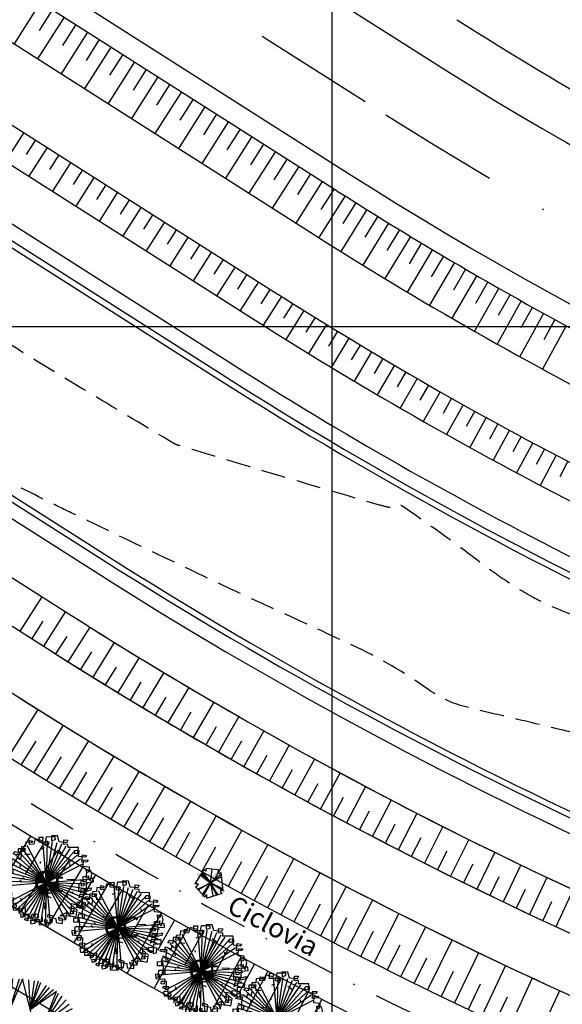
# Model space of a CAD drawing. Extents: x -579 to 1520, y -237 to 1728.
# Drawn here: x 328 to 367, y 266 to 337 of the extents above; entities that cross this region are included whole.
import ezdxf

# ---------------------------------------------------------------- set-up
doc = ezdxf.new("R2010")
doc.units = 0
doc.header["$LTSCALE"] = 7
doc.header["$MEASUREMENT"] = 0
for name, pattern in [('DASHDOT', [1, 0.5, -0.25, 0, -0.25]), ('DASHDOT2', [0.5, 0.25, -0.125, 0, -0.125]), ('HIDDEN', [0.375, 0.25, -0.125])]:
    doc.linetypes.add(name, pattern=pattern)
doc.layers.get('0').update_dxf_attribs({"linetype": 'CONTINUOUS'})
for name, color, linetype in [('01', 1, 'CONTINUOUS'), ('02', 2, 'CONTINUOUS'), ('03', 3, 'CONTINUOUS'), ('Alinhamento RECUO', 5, 'CONTINUOUS'), ('EIXO-RUA', 7, 'CONTINUOUS'), ('EixoCanal', 7, 'CONTINUOUS'), ('futiferas', 40, 'CONTINUOUS'), ('MALHA', 252, 'CONTINUOUS'), ('PROJETO_INTERSEÇÃO', 140, 'CONTINUOUS'), ('RIO', 130, 'CONTINUOUS'), ('TALUDE', 251, 'CONTINUOUS'), ('texto_veg', 7, 'CONTINUOUS'), ('textos', 7, 'CONTINUOUS'), ('verdes', 64, 'CONTINUOUS'), ('árvoresaremover', 73, 'CONTINUOUS')]:
    doc.layers.add(name, color=color, linetype=linetype)

# ---------------------------------------------------------------- blocks, each defined once
blk = doc.blocks.new('AP_Circular_1')
for p, q in [((-0.438, 1.161), (-0.153, 0.602)), ((-0.332, 1.191), (-0.153, 0.602)), ((0.092, 1.188), (-0.283, 0.291)), ((-0.153, 0.602), (-0.204, 1.191)), ((-0.153, 0.602), (0.036, 1.191)), ((-0.153, 0.602), (-0.089, 1.191)), ((0.317, 0.291), (0.092, 1.188)), ((0.206, 1.171), (0.239, 0.602)), ((0.312, 1.151), (0.239, 0.602)), ((0.39, 1.141), (0.239, 0.602)), ((-0.562, 0.49), (-0.645, 0.989)), ((-0.153, 0.602), (-0.61, 1.014)), ((-0.61, 1.014), (-0.544, 0.291)), ((-0.59, 1.048), (-0.153, 0.602)), ((-0.512, 1.117), (-0.153, 0.602)), ((0.239, 0.602), (0.44, 1.117)), ((0.239, 0.602), (0.551, 1.063)), ((0.239, 0.602), (0.606, 1.023)), ((0.239, 0.602), (0.684, 0.984)), ((0.74, 0.948), (0.239, 0.602)), ((0.505, 0.338), (0.74, 0.948)), ((-0.903, 0.782), (-0.562, 0.49)), ((-0.848, 0.846), (-0.562, 0.49)), ((-0.788, 0.895), (-0.562, 0.49)), ((-0.562, 0.49), (-0.746, 0.929)), ((0.505, 0.338), (0.776, 0.915)), ((0.505, 0.338), (0.845, 0.86)), ((0.923, 0.787), (0.505, 0.338)), ((-0.678, 0.267), (-0.981, 0.629)), ((-0.562, 0.49), (-0.969, 0.676)), ((-0.969, 0.676), (-0.678, 0.267)), ((-0.953, 0.713), (-0.562, 0.49)), ((0.979, 0.703), (0.505, 0.338)), ((1.034, 0.619), (0.505, 0.338)), ((-0.678, 0.267), (-1.073, 0.442)), ((-0.678, 0.267), (-1.027, 0.535)), ((0.317, 0.291), (1.108, 0.489)), ((0.505, 0.338), (1.08, 0.535)), ((1.108, 0.489), (0.836, 0.097)), ((1.149, 0.397), (0.836, 0.097)), ((-1.183, 0.141), (-0.583, 0.291)), ((-0.678, 0.267), (-1.133, 0.254)), ((-0.678, 0.267), (-1.091, 0.358)), ((-0.583, 0.291), (-0.283, 0.291)), ((-0.283, 0.291), (0.017, -0.009)), ((0.017, -0.009), (0.317, 0.291)), ((1.176, 0.304), (0.836, 0.097)), ((1.199, 0.205), (0.836, 0.097)), ((-0.358, -0.234), (-1.183, 0.141)), ((-1.183, 0.032), (-0.662, -0.096)), ((0.836, 0.097), (0.384, -0.086)), ((0.769, 0.063), (1.217, -0.012)), ((1.209, 0.067), (0.781, 0.062)), ((0.836, 0.097), (1.209, 0.166)), ((-1.183, -0.081), (-0.662, -0.096)), ((-1.183, -0.189), (-0.662, -0.096)), ((-1.183, -0.337), (-0.662, -0.096)), ((-1.146, -0.436), (-0.662, -0.096)), ((-1.087, -0.554), (-0.662, -0.096)), ((-0.662, -0.096), (-1.013, -0.626)), ((0.017, -0.009), (-0.358, -0.234)), ((0.017, -0.009), (0.242, -0.384)), ((0.845, -0.179), (0.018, -0.011)), ((1.217, -0.012), (0.752, -0.16)), ((0.752, -0.16), (1.213, -0.096)), ((0.752, -0.16), (1.213, -0.184)), ((0.845, -0.179), (1.067, -0.589)), ((0.845, -0.179), (1.195, -0.239)), ((0.845, -0.179), (1.163, -0.347)), ((1.158, -0.381), (0.845, -0.179)), ((1.126, -0.485), (0.845, -0.179)), ((-0.374, -0.692), (-0.358, -0.234)), ((0.242, -0.384), (-0.184, -1.192)), ((0.606, -0.544), (0.242, -0.384)), ((0.598, -0.541), (0.664, -1.02)), ((1.067, -0.589), (0.606, -0.544)), ((0.606, -0.544), (1.048, -0.638)), ((0.758, -0.958), (0.606, -0.544)), ((0.606, -0.544), (0.979, -0.721)), ((0.845, -0.894), (0.606, -0.544)), ((0.606, -0.544), (0.923, -0.786)), ((0.905, -0.82), (0.606, -0.544)), ((-1.013, -0.626), (-0.372, -0.648)), ((-0.558, -0.641), (-0.976, -0.672)), ((-0.558, -0.641), (-0.912, -0.781)), ((-0.871, -0.825), (-0.558, -0.641)), ((-0.82, -0.879), (-0.558, -0.641)), ((-0.755, -0.938), (-0.558, -0.641)), ((-0.673, -0.992), (-0.558, -0.641)), ((-0.558, -0.641), (-0.636, -1.007)), ((-0.558, -0.641), (-0.604, -0.968)), ((-0.184, -1.192), (-0.374, -0.692)), ((-0.335, -0.794), (-0.617, -1.012)), ((-0.604, -0.968), (-0.335, -0.794)), ((-0.549, -1.076), (-0.335, -0.794)), ((-0.335, -0.794), (-0.498, -1.096)), ((-0.443, -1.13), (-0.335, -0.794)), ((-0.36, -1.18), (-0.335, -0.794)), ((-0.277, -1.18), (-0.335, -0.794)), ((0.038, -0.772), (-0.144, -1.19)), ((-0.052, -1.209), (0.038, -0.772)), ((0.664, -1.02), (0.038, -0.772)), ((0.038, -0.772), (0.555, -1.076)), ((0.072, -1.209), (0.038, -0.772)), ((0.038, -0.772), (0.436, -1.14)), ((0.192, -1.185), (0.038, -0.772)), ((0.038, -0.772), (0.298, -1.18))]:
    blk.add_line(p, q)
blk = doc.blocks.new('AP_Pentagono')
for p, q in [((-0.423, 0.95), (-1.055, -0.074)), ((0.084, -0.005), (-0.502, 0.81)), ((0.606, 0.928), (-0.274, 1.021)), ((0.074, -0.006), (0.186, 0.975)), ((0.978, -0.568), (0.828, 0.74)), ((-0.66, 0.579), (0.074, -0.006)), ((0.074, -0.006), (-0.611, 0.629)), ((-0.571, 0.699), (0.084, -0.005)), ((0.064, 0.004), (0.967, -0.518)), ((0.956, -0.429), (0.064, 0.004)), ((0.839, 0.6), (0.074, 0.004)), ((0.074, 0.004), (0.85, 0.46)), ((0.074, 0.004), (0.231, -0.944)), ((-1.003, -0.284), (-0.348, -1.018)), ((-0.842, -0.442), (0.074, -0.006)), ((0.074, -0.006), (-0.802, -0.502)), ((-0.5, -0.839), (0.064, -0.006)), ((0.064, -0.006), (-0.449, -0.919)), ((0.074, -0.015), (0.47, -0.862)), ((0.58, -0.841), (0.074, -0.015)), ((-0.198, -1.097), (0.909, -0.739))]:
    blk.add_line(p, q)
for centre, radius, start, end in [((-0.687, 0.388), 0.621, 45.58275, 64.85782), ((2.551, 1.244), 2.834, 184.5163, 188.37747), ((2.111, 0.875), 1.505, 177.96485, 187.49213), ((0.491, 1.498), 0.829, 278.82185, 293.9447), ((-1.098, -2.585), 2.512, 83.06544, 89.0129), ((-1.43, 0.376), 0.789, 301.85515, 323.56798), ((0.947, -0.582), 0.161, 171.85426, 256.40163), ((0.848, -1.324), 0.767, 80.30007, 94.55011), ((-1.826, 0.135), 1.875, 322.04046, 328.40012), ((-0.713, -1.036), 0.519, 353.24441, 21.31689)]:
    blk.add_arc(centre, radius, start, end)
blk = doc.blocks.new('Arv01p')
for p, q in [((-0.2112, 0.4037), (-0.1785, 0.3998)), ((-0.2112, 0.3648), (-0.2112, 0.4037)), ((-0.1785, 0.3998), (-0.1867, 0.3842)), ((-0.1567, 0.4232), (-0.1676, 0.3687)), ((-0.0831, 0.4076), (-0.1567, 0.4232)), ((-0.1186, 0.4427), (-0.0804, 0.4427)), ((-0.1158, 0.392), (-0.1186, 0.4427)), ((-0.015, 0.3959), (-0.1158, 0.392)), ((-0.0804, 0.4427), (-0.0831, 0.4076)), ((-0.0477, 0.4466), (-0.0586, 0.3726)), ((0.0422, 0.4504), (-0.0477, 0.4466)), ((-0.0204, 0.3687), (-0.015, 0.3959)), ((0.0041, 0.4621), (0.0068, 0.4154)), ((0.064, 0.4621), (0.0041, 0.4621)), ((0.0068, 0.4154), (0.045, 0.4271)), ((0.045, 0.4271), (0.0422, 0.4504)), ((0.0831, 0.4037), (0.064, 0.4621)), ((0.1594, 0.3998), (0.0831, 0.4037)), ((0.1295, 0.4271), (0.1703, 0.4271)), ((0.1295, 0.3842), (0.1295, 0.4271)), ((0.1703, 0.4271), (0.1594, 0.3998)), ((-0.2466, 0.318), (-0.3202, 0.3141)), ((-0.3202, 0.3141), (-0.3202, 0.2557)), ((-0.2903, 0.3375), (-0.2957, 0.2908)), ((-0.2521, 0.3414), (-0.2903, 0.3375)), ((-0.2494, 0.3842), (-0.2521, 0.3414)), ((-0.2521, 0.2947), (-0.2466, 0.318)), ((-0.1867, 0.3842), (-0.2494, 0.3842)), ((-0.1676, 0.3687), (-0.2112, 0.3648)), ((-0.0892, 0.3249), (-0.0606, 0.3413)), ((-0.0586, 0.3726), (-0.0204, 0.3687)), ((0.0705, 0.324), (0.1189, 0.2925)), ((0.1731, 0.3842), (0.1295, 0.3842)), ((0.1758, 0.3531), (0.1731, 0.3842)), ((0.2793, 0.357), (0.1758, 0.3531)), ((0.2412, 0.3258), (0.2385, 0.2986)), ((0.2385, 0.2986), (0.2766, 0.3025)), ((0.2875, 0.3258), (0.2412, 0.3258)), ((0.2766, 0.3025), (0.2793, 0.357)), ((0.2848, 0.2674), (0.2875, 0.3258)), ((-0.372, 0.209), (-0.3993, 0.2129)), ((-0.3993, 0.2129), (-0.3993, 0.1661)), ((-0.3339, 0.1973), (-0.372, 0.209)), ((-0.3693, 0.2596), (-0.3502, 0.2869)), ((-0.3202, 0.2557), (-0.3693, 0.2596)), ((-0.3502, 0.2869), (-0.2903, 0.2752)), ((-0.3311, 0.2246), (-0.3339, 0.1973)), ((-0.2957, 0.209), (-0.3311, 0.2246)), ((-0.2957, 0.2908), (-0.2521, 0.2947)), ((-0.2875, 0.244), (-0.2957, 0.209)), ((-0.2903, 0.2752), (-0.2875, 0.244)), ((-0.2507, 0.2658), (-0.1989, 0.2658)), ((-0.0905, 0.1784), (-0.0932, 0.1979)), ((0.3529, 0.2635), (0.2848, 0.2674)), ((0.3202, 0.2129), (0.323, 0.2869)), ((0.3693, 0.2207), (0.3202, 0.2129)), ((0.323, 0.2869), (0.3638, 0.283)), ((0.3366, 0.2362), (0.3829, 0.2362)), ((0.3366, 0.17), (0.3366, 0.2362)), ((0.3638, 0.283), (0.3529, 0.2635)), ((0.3829, 0.2362), (0.3693, 0.2207)), ((-0.4429, 0.1739), (-0.4401, 0.1895)), ((-0.3993, 0.1661), (-0.4429, 0.1739)), ((-0.4401, 0.1895), (-0.3775, 0.1934)), ((-0.4183, 0.1077), (-0.4238, 0.0688)), ((-0.3611, 0.1077), (-0.4183, 0.1077)), ((-0.3775, 0.1934), (-0.3856, 0.1389)), ((-0.3856, 0.1389), (-0.3802, 0.0688)), ((-0.3584, 0.0766), (-0.3611, 0.1077)), ((-0.296, 0.1559), (-0.2905, 0.1325)), ((-0.1602, 0.1004), (-0.1805, 0.0875)), ((0.2058, 0.17), (0.203, 0.1934)), ((0.3993, 0.1661), (0.3366, 0.17)), ((0.3638, 0.135), (0.372, 0.1116)), ((0.4156, 0.135), (0.3638, 0.135)), ((0.372, 0.1116), (0.3993, 0.1233)), ((0.372, 0.061), (0.3747, 0.1155)), ((0.3993, 0.1233), (0.3993, 0.1661)), ((0.4265, 0.096), (0.4156, 0.135)), ((-0.4647, 0.0688), (-0.4129, 0.0688)), ((-0.4619, 0.0259), (-0.4647, 0.0688)), ((-0.4211, 0.0259), (-0.4619, 0.0259)), ((-0.4238, 0.0688), (-0.4211, 0.0259)), ((-0.4129, 0.0688), (-0.4047, 0.0026)), ((-0.4047, 0.0026), (-0.4102, -0.0442)), ((-0.3802, 0.0688), (-0.3584, 0.0766)), ((-0.2886, 0.007), (-0.2722, -0.0164)), ((-0.2635, 0.0314), (-0.2406, 0.0144)), ((-0.0066, -0.0091), (-0.0437, 0.003)), ((0.0365, 0.02), (0.0393, 0.0589)), ((0.1807, 0.0373), (0.257, 0.0373)), ((0.3039, 0.0026), (0.3557, 0.0026)), ((0.3066, -0.0792), (0.3039, 0.0026)), ((0.323, 0.0298), (0.3802, 0.0454)), ((0.3284, -0.0247), (0.323, 0.0298)), ((0.342, 0.0727), (0.3938, 0.0805)), ((0.3448, 0.0182), (0.342, 0.0727)), ((0.372, 0.0182), (0.3448, 0.0182)), ((0.3557, 0.0026), (0.3529, -0.0208)), ((0.3911, 0.0571), (0.372, 0.061)), ((0.3802, 0.0454), (0.372, 0.0182)), ((0.3775, -0.0753), (0.3802, 0.0143)), ((0.3802, 0.0143), (0.4456, 0.022)), ((0.3938, 0.0805), (0.3911, 0.0571)), ((0.4401, 0.0571), (0.3911, 0.0532)), ((0.3911, 0.0532), (0.4156, 0.0337)), ((0.4156, 0.0337), (0.4265, 0.096)), ((0.4456, 0.022), (0.4401, 0.0571)), ((-0.4783, -0.0597), (-0.4728, -0.1026)), ((-0.4374, -0.0597), (-0.4783, -0.0597)), ((-0.451, -0.0208), (-0.4538, -0.087)), ((-0.4538, -0.087), (-0.4374, -0.0909)), ((-0.3829, -0.0208), (-0.451, -0.0208)), ((-0.4374, -0.0909), (-0.4374, -0.0597)), ((-0.4102, -0.0442), (-0.3802, -0.0519)), ((-0.3802, -0.0519), (-0.3829, -0.0208)), ((0.227, -0.0863), (0.2506, -0.0908)), ((0.3502, -0.0753), (0.3066, -0.0792)), ((0.3257, -0.0519), (0.3557, -0.0481)), ((0.3257, -0.0987), (0.3257, -0.0519)), ((0.3529, -0.0208), (0.3284, -0.0247)), ((0.3557, -0.0481), (0.3502, -0.0753)), ((0.3502, -0.122), (0.3693, -0.0519)), ((0.3693, -0.0519), (0.4265, -0.0364)), ((0.4238, -0.0597), (0.3775, -0.0753)), ((0.4265, -0.0364), (0.4238, -0.0597)), ((-0.4728, -0.1026), (-0.4238, -0.1065)), ((-0.4238, -0.1065), (-0.3829, -0.1026)), ((-0.4156, -0.1259), (-0.3666, -0.122)), ((-0.4156, -0.1532), (-0.4156, -0.1259)), ((-0.3856, -0.1532), (-0.4156, -0.1532)), ((-0.3965, -0.196), (-0.3884, -0.1766)), ((-0.3666, -0.1999), (-0.3965, -0.196)), ((-0.3884, -0.1766), (-0.342, -0.1766)), ((-0.3829, -0.1026), (-0.3856, -0.1532)), ((-0.3666, -0.122), (-0.3666, -0.1999)), ((-0.342, -0.1766), (-0.3475, -0.2272)), ((-0.2744, -0.1732), (-0.2635, -0.2043)), ((-0.0154, -0.1394), (0.034, -0.1556)), ((-0.0117, -0.1095), (0.0401, -0.1056)), ((0.1894, -0.1255), (0.1948, -0.1488)), ((0.293, -0.2272), (0.2957, -0.1844)), ((0.2957, -0.1844), (0.3747, -0.1883)), ((0.3175, -0.1104), (0.3093, -0.1415)), ((0.3093, -0.1415), (0.3502, -0.122)), ((0.4183, -0.1065), (0.3175, -0.1104)), ((0.3475, -0.1493), (0.4183, -0.1454)), ((0.3475, -0.2506), (0.3475, -0.1493)), ((0.3747, -0.1883), (0.3747, -0.2428)), ((0.4183, -0.1454), (0.4183, -0.1065)), ((-0.3475, -0.2272), (-0.3884, -0.2311)), ((-0.3884, -0.2311), (-0.3802, -0.27)), ((-0.3802, -0.27), (-0.3093, -0.2661)), ((-0.3148, -0.2272), (-0.3448, -0.235)), ((-0.3448, -0.235), (-0.3393, -0.2973)), ((-0.3393, -0.2973), (-0.2494, -0.2934)), ((-0.3093, -0.2661), (-0.3148, -0.2272)), ((-0.2793, -0.2778), (-0.2221, -0.27)), ((-0.2793, -0.3207), (-0.2793, -0.2778)), ((-0.2494, -0.2934), (-0.2521, -0.3129)), ((-0.2221, -0.27), (-0.2221, -0.3557)), ((-0.0237, -0.2722), (-0.0264, -0.2099)), ((0.1327, -0.3294), (0.2003, -0.2934)), ((0.1894, -0.3674), (0.2003, -0.2934)), ((0.2657, -0.2545), (0.2003, -0.2428)), ((0.2357, -0.2817), (0.2276, -0.3051)), ((0.2357, -0.2038), (0.342, -0.2233)), ((0.2439, -0.2622), (0.2357, -0.2038)), ((0.2957, -0.2817), (0.2357, -0.2817)), ((0.263, -0.3012), (0.2657, -0.2545)), ((0.2902, -0.3362), (0.2957, -0.2817)), ((0.323, -0.2428), (0.293, -0.2272)), ((0.342, -0.2233), (0.323, -0.2428)), ((0.3747, -0.2428), (0.3475, -0.2506)), ((-0.2521, -0.3129), (-0.2793, -0.3207)), ((-0.263, -0.3362), (-0.1894, -0.3285)), ((-0.2575, -0.3674), (-0.263, -0.3362)), ((-0.2221, -0.3557), (-0.2575, -0.3674)), ((-0.2194, -0.3908), (-0.2167, -0.3713)), ((-0.1894, -0.3986), (-0.2194, -0.3908)), ((-0.2167, -0.3713), (-0.1594, -0.3713)), ((-0.1894, -0.3285), (-0.1894, -0.3986)), ((-0.1649, -0.3908), (-0.1567, -0.4258)), ((-0.045, -0.4025), (-0.1649, -0.3908)), ((-0.1594, -0.3713), (-0.1485, -0.3285)), ((-0.1485, -0.3285), (-0.0886, -0.3246)), ((-0.1267, -0.3791), (-0.0749, -0.3791)), ((-0.1158, -0.418), (-0.1267, -0.3791)), ((-0.1158, -0.3674), (-0.1186, -0.3051)), ((-0.0859, -0.3635), (-0.1158, -0.3674)), ((-0.0886, -0.3246), (-0.0859, -0.3635)), ((-0.0749, -0.3791), (-0.0749, -0.4297)), ((-0.0464, -0.3497), (-0.045, -0.4025)), ((-0.0259, -0.383), (-0.0177, -0.4063)), ((0.0041, -0.383), (-0.0259, -0.383)), ((0.0041, -0.4297), (0.0041, -0.383)), ((0.0068, -0.3246), (0.0068, -0.3479)), ((0.0586, -0.3401), (0.0068, -0.3246)), ((0.0068, -0.3479), (0.0886, -0.3596)), ((0.0559, -0.4025), (0.0586, -0.3401)), ((0.0886, -0.3596), (0.094, -0.4025)), ((0.1131, -0.3479), (0.124, -0.3752)), ((0.1567, -0.3596), (0.1131, -0.3479)), ((0.124, -0.3752), (0.1894, -0.3674)), ((0.1327, -0.3294), (0.1513, -0.3285)), ((0.1513, -0.3285), (0.2385, -0.3285)), ((0.1594, -0.4063), (0.1567, -0.3596)), ((0.2276, -0.3051), (0.263, -0.3012)), ((0.2385, -0.3285), (0.2902, -0.3362)), ((-0.1567, -0.4258), (-0.1158, -0.418)), ((-0.0749, -0.4297), (0.0041, -0.4297)), ((-0.0177, -0.4063), (0.0559, -0.4025)), ((0.094, -0.4025), (0.1594, -0.4063))]:
    blk.add_line(p, q)
blk = doc.blocks.new('frutinha')
at = {"layer": 'futiferas'}
for q in [(-0.351, 2.448), (-0.062, 2.471), (0.228, 2.461), (0.515, 2.417), (-1.541, 1.946), (-1.267, 2.131), (0.795, 2.339), (1.064, 2.23), (1.319, 2.09), (1.555, 1.922), (-2.123, 1.303), (-1.954, 1.539), (-1.76, 1.754), (1.77, 1.727), (1.962, 1.509), (2.147, 1.235), (-2.372, 0.779), (-2.262, 1.048), (-2.493, 0.212), (-2.449, 0.499), (2.464, 0.319), (2.487, 0.029), (-2.504, -0.078), (-2.481, -0.367), (-2.164, -1.283), (-1.978, -1.557), (-1.787, -1.776), (-1.571, -1.97), (-1.335, -2.139), (-1.081, -2.278), (-0.812, -2.388), (-0.532, -2.465), (-0.245, -2.509), (0.045, -2.52), (0.335, -2.497), (1.525, -1.994), (1.743, -1.803), (1.938, -1.587), (2.106, -1.351), (2.246, -1.097), (2.355, -0.828), (2.433, -0.548), (2.477, -0.261), (1.251, -2.18)]:
    blk.add_line((-0.008, -0.024), q, dxfattribs=at)
at = {"layer": 'futiferas', "xscale": 6, "yscale": 6, "zscale": 6}
blk.add_blockref('Arv01p', (0.123, 0.027), dxfattribs=at)

msp = doc.modelspace()

# ---------------------------------------------------------------- hatches: boundary and pattern name
at = {"layer": 'árvoresaremover'}
for points in [[(341.448, 274.161), (342.724, 276.121), (342.886, 276.016), (341.61, 274.055)], [(341.249, 275.83), (343.21, 274.554), (343.104, 274.392), (341.143, 275.668)]]:
    msp.add_hatch(color=256, dxfattribs=at).paths.add_polyline_path(points)

# ---------------------------------------------------------------- linework, layer by layer
at = {"color": 3}
for p, q in [((225.525, 418.425), (357.45, 334.536)), ((209.033, 417.065), (352.084, 326.098)), ((208.227, 415.797), (351.278, 324.83))]:
    msp.add_line(p, q, dxfattribs=at)
for radius, end in [(265, 265.20284), (275, 265.20284), (276.502, 248.09617)]:
    msp.add_arc((499.645, 558.155), radius, 237.54849, end, dxfattribs=at)
at = {"layer": '01', "color": 1, "linetype": 'Continuous', "flags": 128}
for points in [[(194.886, 411.244), (345.377, 315.55, 0.049439), (396.006, 289.986, 0.049439)], [(190.664, 408.003), (342.694, 311.33, 0.035457), (379.144, 291.63, 0.033746)], [(184.506, 394.143), (334.645, 298.673, 0.035122), (372.589, 278.132, 0.033493)], [(182.005, 389.809), (331.962, 294.454, 0.035017), (370.404, 273.633, 0.033415)], [(182.005, 389.809), (331.962, 294.454, 0.049536), (387.106, 266.623, 0.049536)], [(252.346, 321.379), (321.231, 277.577, 0.029773), (355.82, 258.371)]]:
    msp.add_lwpolyline(points, format="xyb", dxfattribs=at)
at = {"layer": '02', "color": 2, "flags": 128}
for points in [[(194.886, 411.244, -0.341634), (207.01, 412.363), (349.375, 321.836, 0.049405), (398.655, 296.948, 0.049405)], [(199.407, 408.369, -0.266379), (204.327, 408.144), (346.692, 317.617, 0.049428), (396.877, 292.275, 0.049428)]]:
    msp.add_lwpolyline(points, format="xyb", dxfattribs=at)
at = {"layer": '02', "color": 2, "linetype": 'Continuous', "flags": 128}
for points in [[(191.255, 409.334), (343.467, 312.546, 0.049455), (394.739, 286.658, 0.049455)], [(190.837, 408.391), (342.92, 311.685, 0.035467), (379.328, 292.008, 0.033753)], [(184.334, 393.755), (334.42, 298.318, 0.035113), (372.405, 277.755, 0.033487)], [(183.913, 392.826), (333.999, 297.39, 0.035113), (371.984, 276.826, 0.033487)], [(179.869, 387.683), (330.385, 291.973, 0.034957), (369.119, 270.988, 0.033369)], [(179.869, 387.683), (330.385, 291.973, 0.020707), (352.984, 278.884, 0.020707)], [(179.869, 387.683), (330.385, 291.973, 0.049548), (386.061, 263.875, 0.049548)], [(178.025, 384.044), (328.206, 288.547, 0.034876), (367.345, 267.335, 0.033308)], [(178.025, 384.044), (328.206, 288.547, 0.020678), (351.063, 275.306, 0.020678)], [(178.025, 384.044), (328.206, 288.547, 0.049563), (384.617, 260.081, 0.049563)], [(367.345, 267.335, 0.014668), (384.624, 260.078, 0.014668)]]:
    msp.add_lwpolyline(points, format="xyb", dxfattribs=at)
at = {"layer": '03', "color": 3, "linetype": 'Continuous', "flags": 128}
for points in [[(174.422, 381.595), (326.06, 285.171, 0.121254), (472.592, 235.789), (615.335, 223.809, 0.089974), (618.888, 224.151), (637.69, 229.46)], [(174.538, 381.521), (326.06, 285.171, 0.121254), (472.592, 235.789), (615.335, 223.809)], [(220.73, 347.408), (323.914, 281.796, 0.029773), (357.982, 262.88)]]:
    msp.add_lwpolyline(points, format="xyb", dxfattribs=at)
at = {"layer": '03', "color": 2, "flags": 128}
msp.add_lwpolyline([(285.399, 294.436), (318.548, 273.357, 0.018432), (345.85, 257.537, 0.020559)], format="xyb", dxfattribs=at)
at = {"layer": 'Alinhamento RECUO'}
msp.add_arc((498.773, 555.566), 258.846, 237.5483, 243.65431, dxfattribs=at)
at = {"layer": 'EIXO-RUA', "color": 7, "linetype": 'DASHDOT2', "ltscale": 5}
msp.add_line((182.516, 439.848), (354.771, 330.315), dxfattribs=at)
msp.add_arc((499.649, 558.153), 270, 237.54849, 265.20284, dxfattribs=at)
at = {"layer": 'EixoCanal', "color": 1, "linetype": 'DASHDOT', "flags": 128}
msp.add_lwpolyline([(173.464, 379.834), (324.987, 283.484, 0.121254), (472.424, 233.796), (622.25, 220.943)], format="xyb", dxfattribs=at)
at = {"layer": 'MALHA'}
for p, q in [((350.907, 215.092), (350.907, 415.092)), ((200.907, 315.092), (850.907, 315.092))]:
    msp.add_line(p, q, dxfattribs=at)
at = {"layer": 'PROJETO_INTERSEÇÃO'}
msp.add_lwpolyline([(237.466, 258.713), (259.765, 303.398), (315.716, 267.692, 0.058383), (387.218, 233.174), (377.848, 165.094)], format="xyb", dxfattribs=at)
msp.add_arc((498.773, 555.566), 258.846, 237.5483, 243.65431, dxfattribs=at)
at = {"layer": 'RIO', "color": 130, "linetype": 'HIDDEN', "flags": 128}
for points in [[(430.251, 275.269, -0.016287), (424.101, 275.326, -0.022344), (412.471, 276.333, -0.056483), (407.977, 277.452, -0.065024), (403.525, 279.808, 0.062053), (398.877, 282.303, 0.00191), (393.504, 284.355, 0.006897), (392.006, 284.897, 0.002617), (390.801, 285.307, -0.005007), (390.172, 285.524, -0.012558), (388.577, 286.14, -0.003977), (383.607, 288.248, -0.011799), (380.163, 289.839, 0.021862), (378.286, 290.66, 0.008425), (376.816, 291.2, -0.00368), (373.439, 292.404, -0.002682), (369.241, 293.961, -0.005359), (367.153, 294.775, -0.031629), (365.261, 295.678, -0.024856), (362.998, 297.091, -0.010044), (361.69, 298.04, 0.004739), (358.94, 300.082, 0.008043), (356.025, 302.133, 0.06473), (355.628, 302.334, 0.366536), (355.344, 302.225, -0.324014), (355.041, 302.083, -0.024157), (354.313, 302.257, -0.001856), (344.982, 305.009, -0.000366), (339.896, 306.533, -0.014329), (339.768, 306.576, -0.04653), (339.53, 306.688, -0.001762), (333.584, 310.243, -0.003672), (322.882, 316.799, -0.016081), (320.499, 318.392, -0.076181), (317.937, 320.893, 0.058424), (314.722, 324.262, 0.003515), (311.139, 327.189, -0.003338), (307.365, 330.27, -0.001992), (301.133, 335.469, -0.011654), (300.092, 336.386, -0.03446), (299.358, 337.165, 0.020453), (298.16, 338.51, 0.014604), (295.101, 341.491, 0.015587), (292.072, 344.107, 0.006511), (288.977, 346.549, 0.010723), (287.048, 347.967, 0.002209), (283.855, 350.188, -0.001309), (278.458, 353.928, -0.004156), (270.314, 359.704, 0.009735), (266.81, 362.131, 0.02833), (264.608, 363.42, -0.022129), (261.769, 365.035, -0.000315), (258.871, 366.86, 0.00027), (255.488, 368.992, 0.000186), (251.168, 371.708, 0.000482), (249.497, 372.755, 0.024872), (246.575, 374.387, -0.016236), (242.057, 376.808, -0.001677), (239.696, 378.185, -0.001537), (237.129, 379.703, -0.008166), (233.403, 382.007, 0.006718), (228.882, 384.82, 0.016372), (225.58, 386.668, -0.008319), (219.025, 390.201, -0.02599), (210.719, 395.441, 0.016678), (197.936, 403.844, 0.028624), (196.261, 404.739, 0.00863), (190.503, 407.286)], [(430.251, 267.362, 0.000493), (425.982, 267.691, 0.021009), (415.012, 268.063, -0.040984), (409.393, 268.478, -0.042409), (406.194, 269.263, -0.015617), (397.822, 272.381, -0.001203), (394.371, 273.8, -0.005923), (393.674, 274.098, -0.008464), (391.829, 274.951, -0.005391), (388.97, 276.371, -0.033959), (386.129, 278.072, 0.04155), (383.784, 279.428, 0.019494), (381.491, 280.404, -0.010682), (377.275, 282.111, -0.022587), (371.87, 284.731, 0.063057), (369.858, 285.512, 0.001936), (369.252, 285.661, 0.000298), (365.317, 286.608, 0.001202), (362.242, 287.338, -0.002272), (360.615, 287.728, -0.095051), (357.824, 289.006, 0.045751), (352.352, 292.194, 0.0022), (346.486, 294.896, -0.003881), (343.165, 296.439, -0.00074), (335.351, 300.159, -0.0018), (332.149, 301.703, -0.002072), (330.085, 302.718, -0.000909), (325.394, 305.06, -0.005084), (321.446, 307.091, -0.010859), (319.629, 308.1, -0.014263), (318.461, 308.828, -0.003979), (314.373, 311.586, -0.004154), (311.721, 313.439, -0.006008), (309.914, 314.757, -0.041529), (307.963, 316.487, 0.029541), (305.281, 318.982, 0.03447), (300.834, 322.164, -0.038043), (296.825, 325.078, -0.004306), (294.477, 327.109, -0.013654), (293.759, 327.775, -0.005257), (292.569, 328.969, 0.007721), (291.754, 329.778, 0.001716), (290.783, 330.706, -0.001742), (289.827, 331.621, -0.004294), (289.03, 332.401, 0.00397), (288.169, 333.245, 0.014016), (287.537, 333.823, 0.012935), (286.819, 334.41, 0.01685), (286.212, 334.849, 0.001892), (280.666, 338.553, 0.007544), (276.918, 340.956, -0.010881), (274.329, 342.639, -0.077702), (272.411, 344.438, 0.06711), (270.239, 346.564, 0.024983), (268.548, 347.697, -0.027721), (267.03, 348.727, -0.033027), (265.436, 350.119, 0.056433), (264.463, 350.89, 0.0091), (262.777, 351.9, -0.00516), (259.79, 353.659, -0.000838), (257.044, 355.319, -0.002902), (256.255, 355.805, -0.041754), (255.003, 356.738, 0.039616), (253.688, 357.728, 0.00648), (252.253, 358.613, 0.005317), (250.479, 359.65, 0.001687), (249.038, 360.466, 0.002169), (247.913, 361.092, 0.019495), (245.348, 362.376, -0.026864), (243.501, 363.335, -0.000186), (242.351, 364.014, -0.000085), (239.839, 365.498, -0.000113), (236.9, 367.235, 0.000103), (233.686, 369.136, 0.006451), (230.954, 370.703, 0.008291), (228.793, 371.859, 0.027916), (227.376, 372.49, -0.021421), (225.519, 373.289, -0.021841), (222.571, 374.871, 0.02532), (220.018, 376.217, 0.00245), (216.744, 377.719, -0.001814), (212.318, 379.742, -0.000707), (209.544, 381.027, -0.001043), (207.666, 381.905, -0.031121), (206.605, 382.487, 0.01354), (204.217, 383.908, 0.035569), (201.412, 385.223, 0.130544), (200.56, 385.316, 0.101331), (200.07, 385.135, 0.104032), (199.703, 384.783, 0.0232), (199.229, 384.018, 0.027753), (198.901, 383.341, 0.000353), (198.144, 381.53, 0.000314), (197.296, 379.496, 0.000299), (195.759, 375.792, 0.001176), (195.371, 374.85, 0.020933), (195.286, 374.614, 0.0013), (194.088, 370.764, 0.011502), (193.789, 369.708, 0.005615), (193.25, 367.525)]]:
    msp.add_lwpolyline(points, format="xyb", dxfattribs=at)
at = {"layer": 'TALUDE', "linetype": 'Continuous'}
for p, q in [((329.944, 338.399), (328.039, 335.403)), ((330.788, 337.862), (329.835, 336.365)), ((331.631, 337.326), (329.727, 334.33)), ((332.475, 336.789), (331.523, 335.291)), ((333.319, 336.253), (331.414, 333.257)), ((334.163, 335.716), (333.211, 334.218)), ((335.007, 335.179), (333.102, 332.184)), ((336.695, 334.106), (334.79, 331.111)), ((335.851, 334.643), (334.898, 333.145)), ((337.538, 333.57), (336.586, 332.072)), ((338.382, 333.033), (336.477, 330.037)), ((340.07, 331.96), (338.165, 328.964)), ((339.226, 332.496), (338.274, 330.999)), ((340.914, 331.423), (339.961, 329.925)), ((341.758, 330.887), (339.853, 327.891)), ((343.445, 329.814), (341.54, 326.818)), ((342.601, 330.35), (341.65, 328.855)), ((328.731, 329.038), (327.417, 326.97)), ((344.289, 329.277), (343.34, 327.784)), ((329.575, 328.501), (328.905, 327.446)), ((345.133, 328.74), (343.228, 325.745)), ((330.419, 327.965), (329.104, 325.897)), ((346.821, 327.667), (344.916, 324.672)), ((345.977, 328.204), (345.029, 326.713)), ((331.263, 327.428), (330.592, 326.373)), ((332.107, 326.891), (330.792, 324.824)), ((347.665, 327.131), (346.718, 325.642)), ((332.951, 326.355), (332.28, 325.3)), ((348.508, 326.594), (346.603, 323.598)), ((333.794, 325.818), (332.48, 323.751)), ((350.196, 325.521), (348.291, 322.525)), ((349.352, 326.057), (348.407, 324.571)), ((334.638, 325.282), (333.968, 324.227)), ((351.04, 324.984), (350.096, 323.5)), ((335.482, 324.745), (334.168, 322.678)), ((336.326, 324.208), (335.655, 323.154)), ((351.837, 324.478), (349.939, 321.478)), ((337.17, 323.672), (335.855, 321.604)), ((353.398, 323.498), (351.52, 320.485)), ((352.617, 323.987), (351.68, 322.496)), ((338.014, 323.135), (337.343, 322.081)), ((354.181, 323.012), (353.247, 321.503)), ((338.857, 322.599), (337.543, 320.531)), ((339.701, 322.062), (339.031, 321.007)), ((354.966, 322.528), (353.108, 319.503)), ((355.752, 322.048), (354.841, 320.553)), ((340.545, 321.525), (339.231, 319.458)), ((356.54, 321.569), (354.702, 318.532)), ((341.389, 320.989), (340.718, 319.934)), ((358.12, 320.62), (356.303, 317.571)), ((357.329, 321.094), (356.435, 319.603)), ((342.233, 320.452), (340.918, 318.385)), ((343.077, 319.916), (342.406, 318.861)), ((358.913, 320.15), (358.028, 318.654)), ((343.921, 319.379), (342.606, 317.312)), ((359.707, 319.682), (357.91, 316.62)), ((360.502, 319.217), (359.622, 317.705)), ((344.764, 318.843), (344.094, 317.788)), ((361.3, 318.755), (359.523, 315.681)), ((345.608, 318.306), (344.294, 316.239)), ((346.452, 317.769), (345.781, 316.715)), ((362.899, 317.838), (361.143, 314.752)), ((362.098, 318.295), (361.215, 316.755)), ((347.266, 317.253), (345.957, 315.182)), ((363.701, 317.383), (362.851, 315.878)), ((348.07, 316.746), (347.405, 315.687)), ((364.504, 316.931), (362.769, 313.834)), ((365.309, 316.482), (364.485, 315.001)), ((348.876, 316.242), (347.58, 314.163)), ((349.683, 315.741), (349.025, 314.678)), ((366.115, 316.036), (364.401, 312.927)), ((366.923, 315.592), (366.12, 314.124)), ((350.492, 315.242), (349.21, 313.155)), ((367.732, 315.151), (366.038, 312.031)), ((351.302, 314.747), (350.652, 313.679)), ((352.114, 314.253), (350.847, 312.157)), ((352.928, 313.763), (352.285, 312.691)), ((353.744, 313.275), (352.49, 311.171)), ((354.561, 312.79), (353.925, 311.714)), ((355.38, 312.308), (354.14, 310.195)), ((356.2, 311.829), (355.571, 310.748)), ((357.022, 311.352), (355.796, 309.231)), ((357.845, 310.878), (357.223, 309.793)), ((358.67, 310.406), (357.459, 308.277)), ((359.497, 309.938), (358.882, 308.85)), ((360.325, 309.472), (359.128, 307.335)), ((361.155, 309.009), (360.547, 307.917)), ((361.986, 308.549), (360.803, 306.404)), ((362.819, 308.091), (362.219, 306.995)), ((363.653, 307.637), (362.484, 305.484)), ((364.489, 307.185), (363.896, 306.084)), ((365.326, 306.736), (364.172, 304.575)), ((366.165, 306.289), (365.58, 305.185)), ((367.005, 305.846), (365.865, 303.677)), ((367.847, 305.405), (367.269, 304.297)), ((330.035, 295.679), (328.458, 293.198)), ((331.723, 294.606), (330.145, 292.125)), ((330.101, 293.919), (329.301, 292.662)), ((333.474, 293.499), (331.91, 291.009)), ((331.817, 292.829), (331.021, 291.569)), ((335.242, 292.397), (333.695, 289.896)), ((333.59, 291.716), (332.802, 290.451)), ((337.017, 291.307), (335.487, 288.796)), ((335.37, 290.615), (334.59, 289.345)), ((338.8, 290.228), (337.286, 287.708)), ((337.157, 289.525), (336.386, 288.25)), ((340.589, 289.162), (339.093, 286.631)), ((338.951, 288.448), (338.189, 287.168)), ((342.386, 288.108), (340.907, 285.567)), ((329.751, 287.57), (327.624, 284.183)), ((340.753, 287.383), (339.999, 286.098)), ((344.19, 287.065), (342.727, 284.515)), ((331.559, 286.444), (329.455, 283.042)), ((342.562, 286.33), (341.816, 285.039)), ((346.001, 286.035), (344.555, 283.475)), ((329.596, 285.308), (328.539, 283.611)), ((333.374, 285.329), (331.293, 281.914)), ((344.377, 285.288), (343.64, 283.993)), ((347.818, 285.017), (346.39, 282.447)), ((331.419, 284.181), (330.373, 282.476)), ((335.197, 284.227), (333.138, 280.797)), ((346.2, 284.259), (345.472, 282.959)), ((349.643, 284.011), (348.231, 281.431)), ((333.249, 283.065), (332.214, 281.354)), ((337.027, 283.137), (334.991, 279.693)), ((348.029, 283.242), (347.31, 281.938)), ((351.473, 283.017), (350.079, 280.428)), ((335.087, 281.962), (334.063, 280.244)), ((338.864, 282.059), (336.851, 278.602)), ((349.865, 282.238), (349.155, 280.928)), ((353.311, 282.035), (351.934, 279.437)), ((340.708, 280.993), (338.718, 277.523)), ((351.708, 281.245), (351.006, 279.931)), ((355.155, 281.066), (353.796, 278.459)), ((336.932, 280.871), (335.92, 279.146)), ((353.558, 280.265), (352.864, 278.946)), ((338.784, 279.793), (337.783, 278.061)), ((342.559, 279.939), (340.592, 276.456)), ((357.006, 280.108), (355.664, 277.493)), ((344.417, 278.898), (342.474, 275.402)), ((355.413, 279.298), (354.729, 277.974)), ((358.862, 279.164), (357.538, 276.539)), ((329.211, 278.498), (326.609, 274.228)), ((340.643, 278.726), (339.654, 276.988)), ((357.276, 278.342), (356.6, 277.014)), ((360.725, 278.231), (359.418, 275.598)), ((331.079, 277.368), (328.506, 273.081)), ((330.144, 277.931), (328.85, 275.792)), ((342.51, 277.673), (341.532, 275.928)), ((346.282, 277.87), (344.362, 274.361)), ((359.144, 277.399), (358.477, 276.067)), ((332.016, 276.808), (330.736, 274.66)), ((348.154, 276.854), (346.258, 273.332)), ((362.595, 277.311), (361.305, 274.669)), ((332.955, 276.25), (330.41, 271.946)), ((344.383, 276.631), (343.417, 274.88)), ((361.019, 276.469), (360.361, 275.132)), ((364.47, 276.404), (363.198, 273.753)), ((333.895, 275.696), (332.63, 273.54)), ((346.263, 275.602), (345.309, 273.845)), ((350.033, 275.85), (348.16, 272.316)), ((362.9, 275.551), (362.251, 274.21)), ((366.351, 275.509), (365.097, 272.85)), ((334.838, 275.145), (332.322, 270.825)), ((335.782, 274.598), (334.531, 272.433)), ((348.151, 274.586), (347.208, 272.822)), ((351.918, 274.859), (350.069, 271.312)), ((364.787, 274.646), (364.147, 273.3)), ((368.239, 274.627), (367.002, 271.959)), ((336.728, 274.053), (334.241, 269.716)), ((353.81, 273.88), (351.985, 270.321)), ((337.676, 273.511), (336.44, 271.339)), ((350.044, 273.582), (349.114, 271.812)), ((366.68, 273.753), (366.049, 272.403)), ((338.626, 272.973), (336.167, 268.619)), ((339.577, 272.438), (338.355, 270.257)), ((351.945, 272.591), (351.026, 270.815)), ((355.709, 272.914), (353.907, 269.343)), ((340.531, 271.906), (338.101, 267.536)), ((357.614, 271.961), (355.835, 268.378)), ((341.486, 271.377), (340.278, 269.188)), ((353.852, 271.613), (352.945, 269.831)), ((359.525, 271.021), (357.77, 267.426)), ((342.442, 270.852), (340.042, 266.465)), ((343.401, 270.329), (342.208, 268.132)), ((355.765, 270.648), (354.87, 268.859)), ((344.361, 269.81), (341.99, 265.408)), ((357.685, 269.695), (356.802, 267.9)), ((361.442, 270.093), (359.712, 266.486)), ((345.323, 269.294), (344.145, 267.089)), ((363.365, 269.178), (361.659, 265.56)), ((346.287, 268.781), (343.946, 264.363)), ((347.252, 268.272), (346.089, 266.059)), ((359.611, 268.755), (358.74, 266.954)), ((365.295, 268.276), (363.613, 264.647)), ((348.22, 267.765), (345.908, 263.332)), ((361.544, 267.828), (360.685, 266.022)), ((350.159, 266.762), (347.877, 262.313)), ((349.188, 267.262), (348.04, 265.042)), ((363.482, 266.913), (362.635, 265.102)), ((367.249, 267.362), (365.567, 263.733))]:
    msp.add_line(p, q, dxfattribs=at)

# ---------------------------------------------------------------- block references
at = {"layer": 'futiferas', "xscale": 1.200000000010647, "yscale": 1.199999999953434, "zscale": 1.2, "rotation": 357.1306659719208}
for p in [(330.374, 275.158), (335.496, 271.913), (341.509, 268.783), (346.953, 265.368)]:
    msp.add_blockref('frutinha', p, dxfattribs=at)
at = {"layer": 'verdes', "xscale": 3.781899924040772, "yscale": 3.781899923924357, "zscale": 3.781899924038111}
msp.add_blockref('AP_Circular_1', (328.291, 263.726), dxfattribs=at)
at = {"layer": 'árvoresaremover'}
msp.add_blockref('AP_Pentagono', (342.094, 275.115), dxfattribs=at)

# ---------------------------------------------------------------- texts
at = {"layer": 'texto_veg', "char_height": 1.5, "width": 13.9168, "attachment_point": 1}
for s, insert in [('{\\fArial|b0|i0|c0|p34;Gt}', (329.42, 275.955)), ('{\\fArial|b0|i0|c0|p34;CC}', (334.46, 272.687)), ('{\\fArial|b0|i0|c0|p34;Gt}', (340.554, 269.58))]:
    msp.add_mtext(s, dxfattribs=dict(at, insert=insert))
at = {"layer": 'textos', "insert": (343.9, 274.295), "char_height": 1.4, "width": 8.03752, "attachment_point": 1, "rotation": 332.03945}
msp.add_mtext('{\\fArial|b0|i0|c0|p34;Ciclovia }', dxfattribs=at)

doc.saveas('drawing.dxf')
